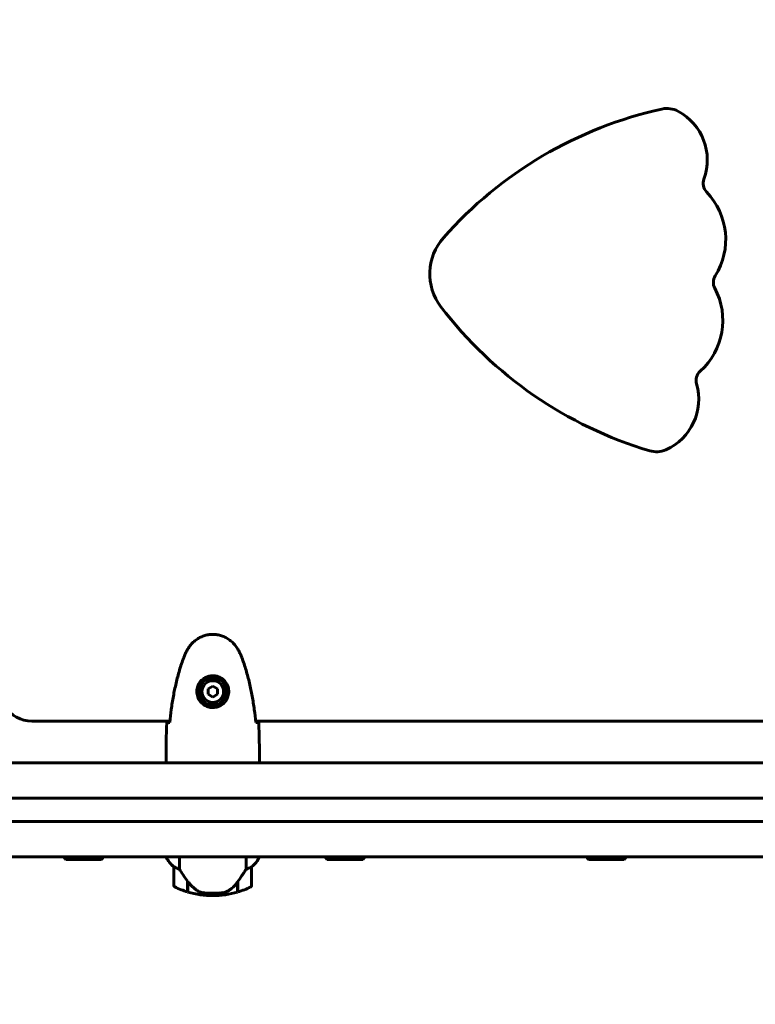
# Model space of a CAD drawing. Units: millimetres. Extents: x 7916 to 20415, y 886 to 18081.
# Drawn here: x 14570 to 15043, y 8150 to 8783 of the extents above; entities that cross this region are included whole.
import ezdxf

# ---------------------------------------------------------------- set-up
doc = ezdxf.new("R2010")
doc.units = ezdxf.units.MM
doc.header["$LTSCALE"] = 100
doc.layers.add('Widoczne (ISO)', color=7, linetype='Continuous', lineweight=60)
doc.layers.add('Wymiar (ISO)', color=116, linetype='Continuous', lineweight=18)
doc.styles.add('Tekst etykiety (ISO)', font='tahoma.ttf')
doc.dimstyles.new('Domyślne (ISO)', dxfattribs={"dimscale": 100, "dimtxt": 3.5, "dimasz": 2.5, "dimexe": 3.175, "dimexo": 0, "dimgap": 0.762, "dimtad": 1, "dimtoh": 1, "dimdec": 0, "dimrnd": 1e-08, "dimzin": 0, "dimtxsty": 'Tekst etykiety (ISO)', "dimcen": 0.09, "dimdle": 10, "dimclrd": 256, "dimclre": 256, "dimclrt": 256, "dimadec": 0, "dimazin": 0, "dimtfac": 0.714286, "dimtdec": 0, "dimtmove": 0, "dimatfit": 3, "dimfxl": 0, "dimtolj": 1, "dimtzin": 0, "dimlwd": -1, "dimlwe": -1, "dimarcsym": 0})

# ---------------------------------------------------------------- blocks, each defined once
blk = doc.blocks.new('*D6')
at = {"layer": 'Defpoints', "color": 0}
for p in [(14496.87, 12347.84), (8364.74, 4244.84), (16834.6, 4244.84)]:
    blk.add_point(p, dxfattribs=at)
at = {"layer": 'Wymiar (ISO)'}
for p, q in [((14496.87, 12347.84), (8047.24, 12347.84)), ((8364.74, 12097.84), (8364.74, 4494.84)), ((16834.6, 4244.84), (8047.24, 4244.84))]:
    blk.add_line(p, q, dxfattribs=at)
for points in [[(8323.08, 12097.84), (8406.41, 12097.84), (8364.74, 12347.84)], [(8323.08, 4494.84), (8406.41, 4494.84), (8364.74, 4244.84)]]:
    blk.add_solid(points, dxfattribs=at)
at = {"layer": 'Wymiar (ISO)', "insert": (7922.56, 8296.34), "char_height": 350, "attachment_point": 2, "rotation": 90, "style": 'Tekst etykiety (ISO)'}
blk.add_mtext('\\A1;8103', dxfattribs=at)
blk = doc.blocks.new('*D7')
at = {"layer": 'Defpoints', "color": 0}
for p in [(19159.67, 12912.24), (8881.47, 9039.99), (19159.67, 7026.51)]:
    blk.add_point(p, dxfattribs=at)
at = {"layer": 'Wymiar (ISO)'}
for p, q in [((8881.47, 9039.99), (8881.47, 13229.74)), ((19159.67, 7026.51), (19159.67, 13229.74)), ((9131.47, 12912.24), (18909.67, 12912.24))]:
    blk.add_line(p, q, dxfattribs=at)
for points in [[(9131.47, 12953.91), (9131.47, 12870.58), (8881.47, 12912.24)], [(18909.67, 12953.91), (18909.67, 12870.58), (19159.67, 12912.24)]]:
    blk.add_solid(points, dxfattribs=at)
at = {"layer": 'Wymiar (ISO)', "insert": (14020.57, 13354.43), "char_height": 350, "attachment_point": 2, "style": 'Tekst etykiety (ISO)'}
blk.add_mtext('\\A1;10278', dxfattribs=at)
blk = doc.blocks.new('*D8')
at = {"layer": 'Defpoints', "color": 0}
for p in [(14449.6, 10685.15), (16980.9, 5670.39), (20097.98, 5670.39)]:
    blk.add_point(p, dxfattribs=at)
at = {"layer": 'Wymiar (ISO)'}
for p, q in [((14449.6, 10685.15), (20415.48, 10685.15)), ((20097.98, 10435.15), (20097.98, 5920.39)), ((16980.9, 5670.39), (20415.48, 5670.39))]:
    blk.add_line(p, q, dxfattribs=at)
for points in [[(20056.32, 10435.15), (20139.65, 10435.15), (20097.98, 10685.15)], [(20056.32, 5920.39), (20139.65, 5920.39), (20097.98, 5670.39)]]:
    blk.add_solid(points, dxfattribs=at)
at = {"layer": 'Wymiar (ISO)', "insert": (19657.44, 8177.77), "char_height": 350, "attachment_point": 2, "rotation": 90, "style": 'Tekst etykiety (ISO)'}
blk.add_mtext('\\A1;5015', dxfattribs=at)
blk = doc.blocks.new('*D9')
at = {"layer": 'Defpoints', "color": 0}
for p in [(10567.2, 8509.99), (17778, 5767.49), (17778, 3430.11)]:
    blk.add_point(p, dxfattribs=at)
at = {"layer": 'Wymiar (ISO)'}
for p, q in [((10567.2, 8509.99), (10567.2, 3112.61)), ((17778, 5767.49), (17778, 3112.61)), ((10817.2, 3430.11), (17528, 3430.11))]:
    blk.add_line(p, q, dxfattribs=at)
for points in [[(10817.2, 3471.77), (10817.2, 3388.44), (10567.2, 3430.11)], [(17528, 3471.77), (17528, 3388.44), (17778, 3430.11)]]:
    blk.add_solid(points, dxfattribs=at)
at = {"layer": 'Wymiar (ISO)', "insert": (14172.6, 3863.59), "char_height": 350, "attachment_point": 2, "style": 'Tekst etykiety (ISO)'}
blk.add_mtext('\\A1;7211', dxfattribs=at)

msp = doc.modelspace()

# ---------------------------------------------------------------- linework, layer by layer
at = {"layer": 'Widoczne (ISO)'}
for p, q in [((14694.6, 8354.45), (14691.6, 8352.72)), ((14691.6, 8352.72), (14691.6, 8349.25)), ((14691.6, 8349.25), (14694.6, 8347.52)), ((14697.6, 8352.72), (14694.6, 8354.45)), ((14694.6, 8347.52), (14697.6, 8349.25)), ((14697.6, 8349.25), (14697.6, 8352.72)), ((14578.36, 8331.94), (14667, 8331.94)), ((14722.2, 8331.94), (15172, 8331.94)), ((14554.19, 8305.14), (15845.01, 8305.14)), ((14664.6, 8307.43), (14664.6, 8305.68)), ((14724.6, 8307.43), (14724.6, 8305.68)), ((14554.19, 8244.84), (15845.01, 8244.84)), ((14600.1, 8242.99), (14623.1, 8242.99)), ((14664.69, 8244.84), (14664.69, 8244.57)), ((14673.12, 8236.93), (14673.12, 8244.84)), ((14716.08, 8244.84), (14716.08, 8236.93)), ((14724.32, 8244.29), (14724.32, 8244.84)), ((14724.51, 8244.57), (14724.51, 8244.84)), ((14768.1, 8242.99), (14791.1, 8242.99)), ((14936.1, 8242.99), (14959.1, 8242.99)), ((14669.6, 8238.34), (14669.6, 8226.34)), ((14719.6, 8226.34), (14719.6, 8238.34)), ((14678.4, 8229.04), (14678.4, 8229.23)), ((14678.46, 8229.14), (14678.4, 8229.14)), ((14678.4, 8222.23), (14678.4, 8229.04)), ((14678.59, 8228.96), (14678.4, 8228.96)), ((14678.6, 8222.17), (14678.6, 8228.94)), ((14710.6, 8228.76), (14710.6, 8222.17)), ((14710.8, 8228.96), (14710.74, 8228.96)), ((14710.8, 8229.04), (14710.8, 8222.23)), ((14678.4, 8228.25), (14678.6, 8228.25)), ((14678.6, 8227.97), (14678.4, 8227.97)), ((14678.6, 8227.72), (14678.4, 8227.72)), ((14678.4, 8227.4), (14678.6, 8227.4)), ((14678.6, 8227.29), (14678.4, 8227.29)), ((14710.6, 8228.25), (14710.8, 8228.25)), ((14710.8, 8227.97), (14710.6, 8227.97)), ((14710.8, 8227.72), (14710.6, 8227.72)), ((14710.6, 8227.4), (14710.8, 8227.4)), ((14710.8, 8227.29), (14710.6, 8227.29)), ((14694.6, 8219.84), (14694.6, 8221.34)), ((14694.6, 8221.34), (14694.6, 8219.84))]:
    msp.add_line(p, q, dxfattribs=at)
for radius in [8.75, 7]:
    msp.add_circle((14694.6, 8350.99), radius, dxfattribs=at)
for centre, radius, start, end in [((15039.98, 8468.73), 262.96, 102.43659, 138.55345), ((14986.57, 8710.87), 15, 61.99039, 102.43659), ((14976.91, 8692.7), 35.58, 339.88442, 61.99039), ((15017.83, 8677.71), 8, 159.88442, 223.76998), ((14980.23, 8641.69), 44.08, 327.94778, 43.76998), ((14869.1, 8619.62), 35, 138.55345, 217.33542), ((15024.37, 8614.05), 8, 147.94778, 207.94109), ((14978.36, 8589.65), 44.08, 312.1189, 27.94109), ((15050.35, 8757.88), 262.96, 217.33542, 253.45229), ((15013.29, 8551.02), 8, 132.1189, 196.00446), ((14971.39, 8539), 35.58, 293.89849, 16.00446), ((14979.73, 8520.18), 15, 253.45229, 293.89849), ((14578.36, 8351.94), 20, 210.86387, 270), ((14617.6, 8255.79), 21.69, 210.33216, 216.17975), ((14605.6, 8255.79), 21.69, 323.82025, 329.66784), ((14679.31, 8251.08), 16, 203.9755, 232.63066), ((14679.31, 8251.08), 16, 205.98281, 232.63066), ((14709.89, 8251.08), 16, 307.36934, 336.0245), ((14709.89, 8251.08), 16, 307.36934, 334.01719), ((14723.82, 8244.29), 0.5, 334.01719, 0), ((14724.1, 8244.29), 0.5, 35.3151, 63.66237), ((14785.6, 8255.79), 21.69, 210.33216, 216.17975), ((14773.6, 8255.79), 21.69, 323.82025, 329.66784), ((14953.6, 8255.79), 21.69, 210.33216, 216.17975), ((14941.6, 8255.79), 21.69, 323.82025, 329.66784), ((14670.6, 8238.34), 1, 178.58236, 180), ((14718.6, 8238.34), 1, 0, 1.41764), ((14670.6, 8226.34), 1, 180, 244.18518), ((14694.6, 8275.95), 56.11, 244.18518, 253.21986), ((14694.6, 8275.95), 56.11, 253.43304, 270), ((14694.6, 8275.95), 56.11, 270, 286.56696), ((14694.6, 8275.95), 56.11, 286.78014, 295.81482), ((14718.6, 8226.34), 1, 295.81482, 0)]:
    msp.add_arc(centre, radius, start, end, dxfattribs=at)
msp.add_ellipse((14679.05, 8230.55), major_axis=(-8.81, 12.43), ratio=0.085302, start_param=1.617054, end_param=1.638925, dxfattribs=at)
for points, degree, knots in [([(14710.67, 8378.28), (14710.12, 8379.22), (14709.5, 8380.13), (14708.15, 8381.77), (14707.43, 8382.52), (14705.9, 8383.86), (14705.09, 8384.46), (14703.4, 8385.52), (14702.52, 8385.97), (14700.72, 8386.73), (14699.8, 8387.03), (14697.91, 8387.49), (14696.94, 8387.64), (14695.02, 8387.79), (14694.05, 8387.78), (14692.14, 8387.62), (14691.18, 8387.47), (14689.29, 8387), (14688.37, 8386.69), (14686.59, 8385.93), (14685.73, 8385.48), (14684.07, 8384.43), (14683.28, 8383.84), (14681.79, 8382.53), (14681.09, 8381.81), (14679.73, 8380.18), (14679.09, 8379.25), (14678.53, 8378.28)], 3, [0, 0, 0, 0, 0.309737, 0.309737, 0.601073, 0.601073, 0.885288, 0.885288, 1.162586, 1.162586, 1.437627, 1.437627, 1.709863, 1.709863, 1.980965, 1.980965, 2.253779, 2.253779, 2.525671, 2.525671, 2.801201, 2.801201, 3.078831, 3.078831, 3.362527, 3.362527, 3.680704, 3.680704, 3.680704, 3.680704]), ([(14678.53, 8378.28), (14678.33, 8377.94), (14678.14, 8377.59), (14677.76, 8376.88), (14677.57, 8376.53), (14677.21, 8375.81), (14677.04, 8375.45), (14676.7, 8374.72), (14676.54, 8374.35), (14676.23, 8373.61), (14676.08, 8373.23), (14675.94, 8372.85)], 3, [0, 0, 0, 0, 0.1171077, 0.1171077, 0.2342154, 0.2342154, 0.351323, 0.351323, 0.4684307, 0.4684307, 0.5855384, 0.5855384, 0.5855384, 0.5855384]), ([(14713.26, 8372.85), (14713.12, 8373.23), (14712.97, 8373.61), (14712.66, 8374.35), (14712.5, 8374.72), (14712.16, 8375.45), (14711.99, 8375.81), (14711.63, 8376.53), (14711.44, 8376.88), (14711.06, 8377.59), (14710.87, 8377.94), (14710.67, 8378.28)], 3, [0, 0, 0, 0, 0.1171077, 0.1171077, 0.2342154, 0.2342154, 0.351323, 0.351323, 0.4684307, 0.4684307, 0.5855384, 0.5855384, 0.5855384, 0.5855384]), ([(14675.94, 8372.85), (14674.94, 8370.18), (14674.03, 8367.46), (14672.4, 8361.99), (14671.67, 8359.22), (14670.36, 8353.65), (14669.79, 8350.85), (14668.76, 8345.22), (14668.32, 8342.39), (14667.54, 8336.74), (14667.2, 8333.91), (14666.91, 8331.08)], 3, [0, 0, 0, 0, 0.849868, 0.849868, 1.699736, 1.699736, 2.549604, 2.549604, 3.399472, 3.399472, 4.249236, 4.249236, 4.249236, 4.249236]), ([(14722.29, 8331.08), (14722, 8333.91), (14721.67, 8336.74), (14720.88, 8342.39), (14720.44, 8345.22), (14719.41, 8350.85), (14718.84, 8353.65), (14717.53, 8359.22), (14716.8, 8361.99), (14715.17, 8367.46), (14714.26, 8370.18), (14713.26, 8372.85)], 3, [5.523572, 5.523572, 5.523572, 5.523572, 6.373336, 6.373336, 7.223204, 7.223204, 8.073072, 8.073072, 8.92294, 8.92294, 9.772808, 9.772808, 9.772808, 9.772808]), ([(14704.84, 8350.62), (14704.82, 8349.93), (14704.73, 8349.26), (14704.33, 8347.59), (14703.94, 8346.64), (14703.13, 8345.27), (14702.79, 8344.79), (14701.67, 8343.48), (14700.78, 8342.72), (14698.98, 8341.68), (14698.17, 8341.33), (14696.15, 8340.78), (14694.91, 8340.67), (14692.66, 8340.87), (14691.67, 8341.11), (14689.77, 8341.88), (14688.88, 8342.42), (14687.31, 8343.71), (14686.64, 8344.45), (14685.77, 8345.75), (14685.49, 8346.25), (14685.02, 8347.29), (14684.83, 8347.83), (14684.52, 8349.04), (14684.41, 8349.71), (14684.3, 8351.54), (14684.42, 8352.73), (14685.01, 8354.71), (14685.36, 8355.5), (14686.39, 8357.22), (14687.14, 8358.1), (14688.73, 8359.44), (14689.55, 8359.95), (14691.6, 8360.88), (14692.93, 8361.18), (14695.57, 8361.28), (14696.93, 8361.05), (14699.43, 8360.12), (14700.62, 8359.39), (14702.69, 8357.46), (14703.55, 8356.18), (14704.54, 8353.74), (14704.78, 8352.61), (14704.85, 8351.22), (14704.85, 8350.92), (14704.84, 8350.62)], 3, [-6.909916, -6.909916, -6.909916, -6.909916, -6.678187, -6.678187, -6.307421, -6.307421, -6.099272, -6.099272, -5.691755, -5.691755, -5.410793, -5.410793, -5.04443, -5.04443, -4.733913, -4.733913, -4.389128, -4.389128, -4.031248, -4.031248, -3.824879, -3.824879, -3.618512, -3.618512, -3.383004, -3.383004, -3.001582, -3.001582, -2.738223, -2.738223, -2.395647, -2.395647, -2.112934, -2.112934, -1.715272, -1.715272, -1.315068, -1.315068, -0.909692, -0.909692, -0.460238, -0.460238, -0.101058, -0.101058, 0, 0, 0, 0]), ([(14665.07, 8330.99), (14665.29, 8331), (14665.6, 8331.02), (14666.2, 8331.05), (14666.41, 8331.06), (14666.65, 8331.07)], 3, [34.7828406, 34.7828406, 34.7828406, 34.7828406, 35.3783959, 35.3783959, 35.6691337, 35.6691337, 35.6691337, 35.6691337]), ([(14722.55, 8331.07), (14722.79, 8331.06), (14723, 8331.05), (14723.6, 8331.02), (14723.91, 8331), (14724.13, 8330.99)], 3, [9.0036319, 9.0036319, 9.0036319, 9.0036319, 9.2941564, 9.2941564, 9.8897117, 9.8897117, 9.8897117, 9.8897117]), ([(14664.68, 8305.14), (14664.63, 8305.38), (14664.6, 8305.56), (14664.6, 8305.68), (14664.6, 8305.68), (14664.6, 8305.68)], 3, [2.936644, 2.936644, 2.936644, 2.936644, 3.1347187, 3.1347187, 3.136385, 3.136385, 3.136385, 3.136385]), ([(14724.45, 8305.14), (14724.46, 8305.16), (14724.46, 8305.18), (14724.49, 8305.26), (14724.51, 8305.32), (14724.54, 8305.41), (14724.56, 8305.45), (14724.57, 8305.51), (14724.58, 8305.53), (14724.59, 8305.57), (14724.6, 8305.58), (14724.6, 8305.68)], 3, [9.2201552, 9.2201552, 9.2201552, 9.2201552, 9.259591, 9.259591, 9.3923584, 9.3923584, 9.5251257, 9.5251257, 9.5915094, 9.5915094, 9.6578931, 9.6578931, 9.6578931, 9.6578931]), ([(14724.52, 8305.14), (14724.57, 8305.38), (14724.6, 8305.56), (14724.6, 8305.68), (14724.6, 8305.68), (14724.6, 8305.68)], 3, [2.936644, 2.936644, 2.936644, 2.936644, 3.1347187, 3.1347187, 3.136385, 3.136385, 3.136385, 3.136385]), ([(14526, 8282.49), (14601.98, 8282.49), (14720.47, 8282.49), (14699.06, 8282.49), (14881.79, 8282.49), (14886.66, 8282.49)], 4, [0.0298037, 0.0298037, 0.0298037, 0.0298037, 0.0298037, 0.5467489, 0.9680997, 0.9680997, 0.9680997, 0.9680997, 0.9680997]), ([(14901.32, 8282.49), (14899.36, 8282.49), (14897.43, 8282.49), (14893.84, 8282.49), (14892.21, 8282.49), (14889.7, 8282.49), (14888.75, 8282.49), (14887.33, 8282.49), (14886.86, 8282.49), (14886.66, 8282.49)], 3, [0, 0, 0, 0, 0.585967, 0.585967, 1.171933, 1.171933, 1.661863, 1.661863, 2.151793, 2.151793, 2.151793, 2.151793]), ([(14901.32, 8282.49), (15017.63, 8282.49), (15064.65, 8282.49), (15225.4, 8282.49), (15405.89, 8282.49), (15412.21, 8282.49)], 4, [0.0170752, 0.0170752, 0.0170752, 0.0170752, 0.0170752, 0.5318728, 0.9736067, 0.9736067, 0.9736067, 0.9736067, 0.9736067]), ([(14886.66, 8267.49), (14881.79, 8267.49), (14699.06, 8267.49), (14720.47, 8267.49), (14601.98, 8267.49), (14526, 8267.49)], 4, [-0.9680997, -0.9680997, -0.9680997, -0.9680997, -0.9680997, -0.5467489, -0.0298037, -0.0298037, -0.0298037, -0.0298037, -0.0298037]), ([(14886.66, 8267.49), (14886.9, 8267.49), (14887.52, 8267.49), (14889.44, 8267.49), (14890.73, 8267.49), (14893.55, 8267.49), (14894.99, 8267.49), (14898.07, 8267.49), (14899.68, 8267.49), (14901.32, 8267.49)], 3, [0, 0, 0, 0, 0.585967, 0.585967, 1.171933, 1.171933, 1.661863, 1.661863, 2.151793, 2.151793, 2.151793, 2.151793]), ([(15412.21, 8267.49), (15405.89, 8267.49), (15225.4, 8267.49), (15064.65, 8267.49), (15017.63, 8267.49), (14901.32, 8267.49)], 4, [-0.9736067, -0.9736067, -0.9736067, -0.9736067, -0.9736067, -0.5318728, -0.0170752, -0.0170752, -0.0170752, -0.0170752, -0.0170752]), ([(14669.6, 8238.36), (14669.6, 8238.36), (14669.6, 8238.36), (14669.61, 8238.37), (14669.63, 8238.38), (14669.72, 8238.35), (14669.78, 8238.33), (14669.94, 8238.25), (14670.04, 8238.2), (14670.16, 8238.14)], 3, [0, 0, 0, 0, 0.0892681, 0.0892681, 0.2434802, 0.2434802, 0.344433, 0.344433, 0.4329441, 0.4329441, 0.4329441, 0.4329441]), ([(14670.16, 8238.14), (14670.49, 8237.96), (14670.89, 8237.77), (14671.87, 8237.35), (14672.47, 8237.13), (14673.12, 8236.93)], 3, [0, 0, 0, 0, 0.2028161, 0.2028161, 0.4461333, 0.4461333, 0.4461333, 0.4461333]), ([(14673.12, 8236.93), (14673.31, 8236.62), (14673.52, 8236.3), (14674.46, 8234.82), (14675.29, 8233.55), (14676.9, 8231.18), (14677.65, 8230.1), (14678.4, 8229.04)], 3, [-2.553905, -2.553905, -2.553905, -2.553905, -2.410923, -2.410923, -1.933986, -1.933986, -1.54469, -1.54469, -1.54469, -1.54469]), ([(14710.6, 8228.76), (14711.52, 8230.05), (14712.45, 8231.4), (14713.81, 8233.41), (14714.28, 8234.12), (14715.21, 8235.56), (14715.67, 8236.28), (14716.08, 8236.93)], 3, [0, 0, 0, 0, 0.481827, 0.481827, 0.74882, 0.74882, 1.050013, 1.050013, 1.050013, 1.050013]), ([(14716.08, 8236.93), (14716.59, 8237.08), (14717.07, 8237.25), (14718.1, 8237.67), (14718.62, 8237.92), (14719.04, 8238.14)], 3, [0.0001663, 0.0001663, 0.0001663, 0.0001663, 0.190884, 0.190884, 0.4484016, 0.4484016, 0.4484016, 0.4484016]), ([(14719.04, 8238.14), (14719.14, 8238.19), (14719.28, 8238.27), (14719.53, 8238.37), (14719.57, 8238.38), (14719.59, 8238.37), (14719.6, 8238.37), (14719.6, 8238.36), (14719.6, 8238.36), (14719.6, 8238.36)], 3, [0, 0, 0, 0, 0.0649331, 0.0649331, 0.1383366, 0.1383366, 0.1704192, 0.1704192, 0.1962839, 0.1962839, 0.1962839, 0.1962839]), ([(14678.59, 8228.95), (14678.94, 8228.47), (14679.31, 8228), (14680.07, 8227.09), (14680.46, 8226.65), (14681.28, 8225.82), (14681.7, 8225.42), (14682.56, 8224.66), (14683, 8224.29), (14683.91, 8223.61), (14684.38, 8223.29), (14684.85, 8222.99)], 3, [0, 0, 0, 0, 0.1751235, 0.1751235, 0.3502469, 0.3502469, 0.5253704, 0.5253704, 0.7004938, 0.7004938, 0.8756173, 0.8756173, 0.8756173, 0.8756173]), ([(14705.03, 8223.19), (14705.55, 8223.55), (14706.06, 8223.94), (14708.11, 8225.67), (14709.47, 8227.17), (14710.6, 8228.76)], 3, [0.5724832, 0.5724832, 0.5724832, 0.5724832, 0.6422282, 0.6422282, 0.8608733, 0.8608733, 0.8608733, 0.8608733]), ([(14684.85, 8222.99), (14685.09, 8222.84), (14685.33, 8222.7), (14685.84, 8222.45), (14686.1, 8222.33), (14686.64, 8222.13), (14686.91, 8222.04), (14687.47, 8221.88), (14687.76, 8221.82), (14688.33, 8221.71), (14688.62, 8221.67), (14688.91, 8221.64)], 3, [0, 0, 0, 0, 0.0831461, 0.0831461, 0.1662923, 0.1662923, 0.2494384, 0.2494384, 0.3325845, 0.3325845, 0.4157306, 0.4157306, 0.4157306, 0.4157306]), ([(14705.03, 8223.19), (14704.48, 8222.81), (14703.88, 8222.49), (14702.51, 8221.98), (14701.78, 8221.81), (14701.01, 8221.72)], 3, [0, 0, 0, 0, 0.2223532, 0.2223532, 0.4551306, 0.4551306, 0.4551306, 0.4551306]), ([(14688.91, 8221.64), (14689.08, 8221.62), (14689.28, 8221.6), (14689.8, 8221.55), (14690.16, 8221.52), (14690.96, 8221.46), (14691.4, 8221.43), (14692.35, 8221.38), (14692.85, 8221.36), (14693.78, 8221.34), (14694.19, 8221.34), (14694.6, 8221.34), (14694.87, 8221.34), (14695.14, 8221.34), (14695.83, 8221.35), (14696.24, 8221.36), (14696.85, 8221.38), (14697.06, 8221.39), (14697.65, 8221.42), (14698.01, 8221.44), (14698.6, 8221.48), (14698.85, 8221.5), (14699.44, 8221.55), (14699.75, 8221.58), (14700.29, 8221.64), (14700.52, 8221.66), (14700.83, 8221.7), (14700.92, 8221.71), (14701.01, 8221.72)], 3, [6.914575, 6.914575, 6.914575, 6.914575, 7.025602, 7.025602, 7.185634, 7.185634, 7.334276, 7.334276, 7.470354, 7.470354, 7.570079, 7.570079, 7.570079, 7.635772, 7.635772, 7.74088, 7.74088, 7.801274, 7.801274, 7.91791, 7.91791, 8.016058, 8.016058, 8.170389, 8.170389, 8.327265, 8.327265, 8.406835, 8.406835, 8.406835, 8.406835])]:
    msp.add_open_spline(points, degree=degree, knots=knots, dxfattribs=at)
for points in [[(14664.6, 8307.43), (14664.6, 8314.92), (14664.68, 8322.89), (14665.07, 8330.99)], [(14665.07, 8330.99), (14664.68, 8322.89), (14664.6, 8314.92), (14664.6, 8307.43)], [(14666.65, 8331.07), (14666.74, 8331.07), (14666.84, 8331.08), (14666.94, 8331.08)], [(14722.26, 8331.08), (14722.36, 8331.08), (14722.46, 8331.07), (14722.55, 8331.07)], [(14724.13, 8330.99), (14724.52, 8322.89), (14724.6, 8314.92), (14724.6, 8307.43)], [(14724.6, 8307.43), (14724.6, 8314.92), (14724.52, 8322.89), (14724.13, 8330.99)]]:
    msp.add_open_spline(points, degree=3, dxfattribs=at)

# ---------------------------------------------------------------- dimensions: what is measured, and where the dimension line sits
at = {"layer": 'Wymiar (ISO)'}
dim = msp.add_linear_dim(base=(19159.67, 12912.24), p1=(8881.47, 9039.99), p2=(19159.67, 7026.51), dimstyle='Domyślne (ISO)', override={"dimtoh": 0, "dimdec": 0, "dimtp": 0, "dimtm": 0, "dimtdec": 0, "dimtofl": 0, "dimatfit": 1}, dxfattribs=at)
dim.commit()
dim.dimension.update_dxf_attribs({"geometry": '*D7', "text_midpoint": (14020.57, 12912.24), "dimtype": 160})
for base, p1, p2, angle, picture, middle in [((8364.74, 4244.84), (14496.87, 12347.84), (16834.6, 4244.84), 90, '*D6', (8364.74, 8296.34)), ((20097.98, 5670.39), (14449.6, 10685.15), (16980.9, 5670.39), 90, '*D8', (20097.98, 8177.77)), ((17778, 3430.11), (10567.2, 8509.99), (17778, 5767.49), 180, '*D9', (14172.6, 3430.11))]:
    dim = msp.add_linear_dim(base=base, p1=p1, p2=p2, angle=angle, dimstyle='Domyślne (ISO)', override={"dimtoh": 0, "dimdec": 0, "dimtp": 0, "dimtm": 0, "dimtdec": 0, "dimtofl": 0, "dimatfit": 1}, dxfattribs=at)
    dim.commit()
    dim.dimension.update_dxf_attribs({"geometry": picture, "text_midpoint": middle, "dimtype": 160})

doc.saveas('drawing.dxf')
